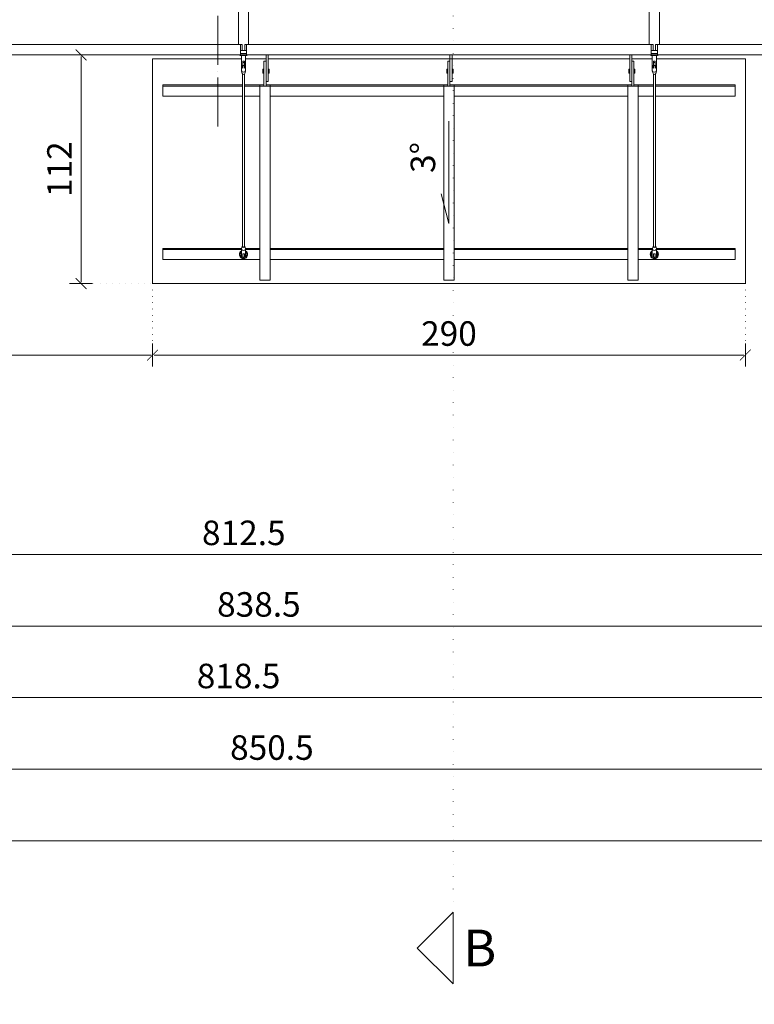
# Model space of a CAD drawing. Units: millimetres. Extents: x 26258 to 30913, y -20305 to -3413.
# Drawn here: x 27308 to 27668, y -11983 to -11502 of the extents above; entities that cross this region are included whole.
import ezdxf

# ---------------------------------------------------------------- set-up
doc = ezdxf.new("R2010")
doc.units = ezdxf.units.MM
doc.linetypes.add('ACAD_ISO04W100', pattern=[30, 24, -3, 0, -3])
doc.linetypes.add('ACAD_ISO07W100', pattern=[3, 0, -3])
doc.layers.get('Defpoints').update_dxf_attribs({"color": 30, "lineweight": 0})
for name, color, linetype, lineweight in [('WAW_OPIS', 2, 'Continuous', 9), ('WAW_OPIS OSIE PRZEKROJOWE', 2, 'Continuous', 9), ('WAW_OSIE KONSTRUKCYJNE', 16, 'ACAD_ISO04W100', 9), ('WAW_WIDOKOWA', 8, 'Continuous', 13), ('WAW_WYMIAR', 243, 'Continuous', 9), ('WAW_ŚLUSARKA ALUMINIOWA', 5, 'Continuous', 9)]:
    doc.layers.add(name, color=color, linetype=linetype, lineweight=lineweight)
doc.styles.add('ARIAL', font='arial.ttf')
doc.styles.add('OPIS', font='romans.shx', dxfattribs={"width": 0.8})
doc.dimstyles.new('50', dxfattribs={"dimtxt": 12, "dimasz": 0.75, "dimexe": 1.25, "dimexo": 0.625, "dimgap": 3, "dimtad": 1, "dimdec": 1, "dimrnd": 0.5, "dimdsep": 46, "dimtxsty": 'OPIS', "dimblk": 'ZW1', "dimcen": 0.75, "dimse1": 1, "dimse2": 1, "dimclrd": 256, "dimclrt": 52, "dimadec": 0, "dimazin": 0, "dimtfac": 1, "dimtdec": 1, "dimtix": 1, "dimtmove": 2, "dimatfit": 3, "dimldrblk": 'ZW1', "dimfxl": 0, "dimlwd": -1, "dimarcsym": 0})

# ---------------------------------------------------------------- blocks, each defined once
blk = doc.blocks.new('ZW1')
blk.add_line((0, 7.5), (0, -7.5))
at = {"const_width": 0.5}
blk.add_lwpolyline([(-3.54, -3.54), (3.54, 3.54)], dxfattribs=at)
blk = doc.blocks.new('*D177')
at = {"layer": 'Defpoints', "color": 0, "transparency": 16777216}
for p in [(27011.66, -11515.72), (27824.39, -11633.22), (27011.66, -11763.22)]:
    blk.add_point(p, dxfattribs=at)
at = {"layer": 'WAW_WYMIAR', "transparency": 16777216}
blk.add_line((27823.64, -11763.22), (27012.41, -11763.22), dxfattribs=at)
at = {"layer": 'WAW_WYMIAR', "transparency": 16777216, "xscale": 0.75, "yscale": 0.75, "zscale": 0.75, "rotation": 180}
blk.add_blockref('ZW1', (27011.66, -11763.22), dxfattribs=at)
at = {"layer": 'WAW_WYMIAR', "transparency": 16777216, "xscale": 0.75, "yscale": 0.75, "zscale": 0.75}
blk.add_blockref('ZW1', (27824.39, -11763.22), dxfattribs=at)
at = {"layer": 'WAW_WYMIAR', "color": 52, "transparency": 16777216, "insert": (27418.02, -11754.22), "char_height": 12, "attachment_point": 5, "style": 'OPIS'}
blk.add_mtext('812.5', dxfattribs=at)
blk = doc.blocks.new('*D197')
at = {"layer": 'Defpoints', "color": 0, "transparency": 16777216}
for p in [(27844.39, -11613.22), (27006.41, -11798.22), (27006.41, -11833.22)]:
    blk.add_point(p, dxfattribs=at)
at = {"layer": 'WAW_WYMIAR', "transparency": 16777216}
blk.add_line((27843.64, -11798.22), (27007.16, -11798.22), dxfattribs=at)
at = {"layer": 'WAW_WYMIAR', "transparency": 16777216, "xscale": 0.75, "yscale": 0.75, "zscale": 0.75, "rotation": 180}
blk.add_blockref('ZW1', (27006.41, -11798.22), dxfattribs=at)
at = {"layer": 'WAW_WYMIAR', "transparency": 16777216, "xscale": 0.75, "yscale": 0.75, "zscale": 0.75}
blk.add_blockref('ZW1', (27844.39, -11798.22), dxfattribs=at)
at = {"layer": 'WAW_WYMIAR', "color": 52, "transparency": 16777216, "insert": (27425.4, -11789.22), "char_height": 12, "attachment_point": 5, "style": 'OPIS'}
blk.add_mtext('838.5', dxfattribs=at)
blk = doc.blocks.new('*D200')
at = {"layer": 'Defpoints', "color": 0, "transparency": 16777216}
for p in [(27856.89, -11600.72), (27006.64, -11868.22), (27006.64, -11933.22)]:
    blk.add_point(p, dxfattribs=at)
at = {"layer": 'WAW_WYMIAR', "transparency": 16777216}
blk.add_line((27856.14, -11868.22), (27007.39, -11868.22), dxfattribs=at)
at = {"layer": 'WAW_WYMIAR', "transparency": 16777216, "xscale": 0.75, "yscale": 0.75, "zscale": 0.75, "rotation": 180}
blk.add_blockref('ZW1', (27006.64, -11868.22), dxfattribs=at)
at = {"layer": 'WAW_WYMIAR', "transparency": 16777216, "xscale": 0.75, "yscale": 0.75, "zscale": 0.75}
blk.add_blockref('ZW1', (27856.89, -11868.22), dxfattribs=at)
at = {"layer": 'WAW_WYMIAR', "color": 52, "transparency": 16777216, "insert": (27431.76, -11859.22), "char_height": 12, "attachment_point": 5, "style": 'OPIS'}
blk.add_mtext('850.5', dxfattribs=at)
blk = doc.blocks.new('*D202')
at = {"layer": 'Defpoints', "color": 0, "transparency": 16777216}
for p in [(27824.39, -11633.22), (27006.52, -11833.22), (27006.52, -11883.22)]:
    blk.add_point(p, dxfattribs=at)
at = {"layer": 'WAW_WYMIAR', "transparency": 16777216}
blk.add_line((27823.64, -11833.22), (27007.27, -11833.22), dxfattribs=at)
at = {"layer": 'WAW_WYMIAR', "transparency": 16777216, "xscale": 0.75, "yscale": 0.75, "zscale": 0.75, "rotation": 180}
blk.add_blockref('ZW1', (27006.52, -11833.22), dxfattribs=at)
at = {"layer": 'WAW_WYMIAR', "transparency": 16777216, "xscale": 0.75, "yscale": 0.75, "zscale": 0.75}
blk.add_blockref('ZW1', (27824.39, -11833.22), dxfattribs=at)
at = {"layer": 'WAW_WYMIAR', "color": 52, "transparency": 16777216, "insert": (27415.46, -11824.22), "char_height": 12, "attachment_point": 5, "style": 'OPIS'}
blk.add_mtext('818.5', dxfattribs=at)
blk = doc.blocks.new('*D203')
at = {"layer": 'Defpoints', "color": 0, "transparency": 16777216}
for p in [(30459.39, -11633.22), (27006.75, -11903.22), (27006.75, -11983.22)]:
    blk.add_point(p, dxfattribs=at)
at = {"layer": 'WAW_WYMIAR', "transparency": 16777216}
blk.add_line((30458.64, -11903.22), (27007.5, -11903.22), dxfattribs=at)
at = {"layer": 'WAW_WYMIAR', "transparency": 16777216, "xscale": 0.75, "yscale": 0.75, "zscale": 0.75, "rotation": 180}
blk.add_blockref('ZW1', (27006.75, -11903.22), dxfattribs=at)
at = {"layer": 'WAW_WYMIAR', "transparency": 16777216, "xscale": 0.75, "yscale": 0.75, "zscale": 0.75}
blk.add_blockref('ZW1', (30459.39, -11903.22), dxfattribs=at)
at = {"layer": 'WAW_WYMIAR', "color": 52, "transparency": 16777216, "insert": (28733.07, -11894.22), "char_height": 12, "attachment_point": 5, "style": 'OPIS'}
blk.add_mtext('3453.5', dxfattribs=at)
blk = doc.blocks.new('*D157')
at = {"layer": 'Defpoints', "color": 0, "transparency": 16777216}
for p in [(27373.39, -11520.84), (27663.39, -11520.84), (27663.39, -11665.75)]:
    blk.add_point(p, dxfattribs=at)
at = {"layer": 'WAW_WYMIAR', "transparency": 16777216}
blk.add_line((27374.14, -11665.75), (27662.64, -11665.75), dxfattribs=at)
at = {"layer": 'WAW_WYMIAR', "transparency": 16777216, "xscale": 0.75, "yscale": 0.75, "zscale": 0.75, "rotation": 180}
blk.add_blockref('ZW1', (27373.39, -11665.75), dxfattribs=at)
at = {"layer": 'WAW_WYMIAR', "transparency": 16777216, "xscale": 0.75, "yscale": 0.75, "zscale": 0.75}
blk.add_blockref('ZW1', (27663.39, -11665.75), dxfattribs=at)
at = {"layer": 'WAW_WYMIAR', "color": 52, "transparency": 16777216, "insert": (27518.39, -11656.75), "char_height": 12, "attachment_point": 5, "style": 'OPIS'}
blk.add_mtext('290', dxfattribs=at)
blk = doc.blocks.new('*D158')
at = {"layer": 'Defpoints', "color": 0, "transparency": 16777216}
for p in [(27373.39, -11630.75), (27006.04, -11665.75), (27006.04, -11670.75)]:
    blk.add_point(p, dxfattribs=at)
at = {"layer": 'WAW_WYMIAR', "transparency": 16777216}
blk.add_line((27372.64, -11665.75), (27006.79, -11665.75), dxfattribs=at)
at = {"layer": 'WAW_WYMIAR', "transparency": 16777216, "xscale": 0.75, "yscale": 0.75, "zscale": 0.75, "rotation": 180}
blk.add_blockref('ZW1', (27006.04, -11665.75), dxfattribs=at)
at = {"layer": 'WAW_WYMIAR', "transparency": 16777216, "xscale": 0.75, "yscale": 0.75, "zscale": 0.75}
blk.add_blockref('ZW1', (27373.39, -11665.75), dxfattribs=at)
at = {"layer": 'WAW_WYMIAR', "color": 52, "transparency": 16777216, "insert": (27189.72, -11656.75), "char_height": 12, "attachment_point": 5, "style": 'OPIS'}
blk.add_mtext('367.5', dxfattribs=at)
blk = doc.blocks.new('*D653')
at = {"layer": 'Defpoints', "color": 0, "transparency": 16777216}
for p in [(27338.39, -11518.92), (27338.39, -11518.92), (27373.39, -11630.75)]:
    blk.add_point(p, dxfattribs=at)
at = {"layer": 'WAW_WYMIAR', "transparency": 16777216}
blk.add_line((27338.39, -11630), (27338.39, -11519.67), dxfattribs=at)
at = {"layer": 'WAW_WYMIAR', "transparency": 16777216, "xscale": 0.75, "yscale": 0.75, "zscale": 0.75}
for p, rotation in [((27338.39, -11518.92), 90), ((27338.39, -11630.75), 270)]:
    blk.add_blockref('ZW1', p, dxfattribs=dict(at, rotation=rotation))
at = {"layer": 'WAW_WYMIAR', "color": 52, "transparency": 16777216, "insert": (27329.39, -11574.84), "char_height": 12, "attachment_point": 5, "rotation": 90, "style": 'OPIS'}
blk.add_mtext('112', dxfattribs=at)

msp = doc.modelspace()

# ---------------------------------------------------------------- linework, layer by layer
at = {"layer": 'WAW_OPIS'}
msp.add_lwpolyline([(27520.39, -11938.22), (27520.39, -11973.22), (27502.89, -11955.72), (27520.39, -11938.22)], dxfattribs=at)
at = {"layer": 'WAW_OPIS OSIE PRZEKROJOWE', "linetype": 'ACAD_ISO07W100', "lineweight": 15, "ltscale": 2}
msp.add_line((27520.39, -10548.22), (27520.39, -11938.22), dxfattribs=at)
at = {"layer": 'WAW_OSIE KONSTRUKCYJNE'}
msp.add_line((27405.39, -11553.92), (27405.39, -11430.72), dxfattribs=at)
at = {"layer": 'WAW_WIDOKOWA'}
for p, q in [((27373.39, -11630.75), (27373.39, -11520.84)), ((27416.89, -11520.84), (27373.39, -11520.84)), ((27415.89, -11519.07), (27419.89, -11519.07)), ((27416.89, -11519.22), (27416.89, -11524.59)), ((27418.29, -11521.99), (27417.49, -11521.99)), ((27417.49, -11521.99), (27417.49, -11525.34)), ((27418.29, -11521.99), (27418.29, -11525.34)), ((27418.89, -11519.22), (27418.89, -11524.59)), ((27428.89, -11520.84), (27418.89, -11520.84)), ((27427.89, -11521.92), (27427.89, -11534.18)), ((27428.89, -11521.92), (27427.89, -11521.92)), ((27428.89, -11521.92), (27428.89, -11534.18)), ((27606.89, -11520.84), (27429.89, -11520.84)), ((27517.89, -11521.92), (27517.89, -11534.18)), ((27518.89, -11521.92), (27517.89, -11521.92)), ((27518.89, -11521.92), (27518.89, -11534.18)), ((27617.89, -11520.84), (27607.89, -11520.84)), ((27607.89, -11521.92), (27607.89, -11534.18)), ((27608.89, -11521.92), (27607.89, -11521.92)), ((27607.89, -11521.92), (27608.89, -11521.92)), ((27608.89, -11521.92), (27608.89, -11534.18)), ((27620.89, -11519.07), (27616.89, -11519.07)), ((27617.89, -11519.22), (27617.89, -11524.59)), ((27618.49, -11521.99), (27619.29, -11521.99)), ((27618.49, -11521.99), (27618.49, -11525.34)), ((27619.29, -11521.99), (27619.29, -11525.34)), ((27619.89, -11519.22), (27619.89, -11524.59)), ((27663.39, -11520.84), (27619.89, -11520.84)), ((27663.39, -11630.75), (27663.39, -11520.84)), ((27417.49, -11523.99), (27416.89, -11524.59)), ((27417.49, -11524.59), (27416.89, -11524.59)), ((27416.89, -11524.75), (27416.89, -11526.73)), ((27417.25, -11528.1), (27416.91, -11526.88)), ((27417.49, -11522.59), (27418.29, -11522.59)), ((27418.89, -11524.59), (27418.29, -11523.99)), ((27418.89, -11524.59), (27418.29, -11524.59)), ((27418.53, -11528.1), (27418.87, -11526.88)), ((27418.89, -11524.75), (27418.89, -11526.73)), ((27617.89, -11524.59), (27618.49, -11523.99)), ((27617.89, -11524.59), (27618.49, -11524.59)), ((27617.89, -11524.75), (27617.89, -11526.73)), ((27618.25, -11528.1), (27617.91, -11526.88)), ((27619.29, -11522.59), (27618.49, -11522.59)), ((27619.29, -11523.99), (27619.89, -11524.59)), ((27619.29, -11524.59), (27619.89, -11524.59)), ((27619.53, -11528.1), (27619.87, -11526.88)), ((27619.89, -11524.75), (27619.89, -11526.73)), ((27417.39, -11528.3), (27417.39, -11612.6)), ((27418.39, -11528.3), (27418.39, -11612.6)), ((27618.39, -11528.3), (27618.39, -11612.6)), ((27619.39, -11528.3), (27619.39, -11612.6)), ((27378.39, -11539.17), (27378.39, -11533.65)), ((27417.39, -11533.65), (27378.39, -11533.65)), ((27417.39, -11534.18), (27378.39, -11534.18)), ((27427.89, -11533.65), (27418.39, -11533.65)), ((27618.39, -11534.18), (27418.39, -11534.18)), ((27425.89, -11533.65), (27425.89, -11629.05)), ((27517.89, -11533.65), (27428.89, -11533.65)), ((27430.89, -11533.65), (27430.89, -11629.05)), ((27515.89, -11533.65), (27515.89, -11629.05)), ((27607.89, -11533.65), (27518.89, -11533.65)), ((27520.89, -11533.65), (27520.89, -11629.05)), ((27605.89, -11533.65), (27605.89, -11629.05)), ((27618.39, -11533.65), (27608.89, -11533.65)), ((27610.89, -11533.65), (27610.89, -11629.05)), ((27658.39, -11533.65), (27619.39, -11533.65)), ((27658.39, -11534.18), (27619.39, -11534.18)), ((27658.39, -11539.17), (27658.39, -11533.65)), ((27417.39, -11539.17), (27378.39, -11539.17)), ((27425.89, -11539.17), (27418.39, -11539.17)), ((27515.89, -11539.17), (27430.89, -11539.17)), ((27605.89, -11539.17), (27520.89, -11539.17)), ((27610.89, -11539.17), (27618.39, -11539.17)), ((27619.39, -11539.17), (27658.39, -11539.17)), ((27378.39, -11619.06), (27378.39, -11613.54)), ((27416.97, -11613.54), (27378.39, -11613.54)), ((27416.89, -11613.88), (27416.89, -11617.55)), ((27417.25, -11612.51), (27416.91, -11613.73)), ((27418.53, -11612.51), (27418.87, -11613.73)), ((27425.89, -11613.54), (27418.82, -11613.54)), ((27418.89, -11613.88), (27418.89, -11617.55)), ((27515.89, -11613.54), (27430.89, -11613.54)), ((27605.89, -11613.54), (27520.89, -11613.54)), ((27610.89, -11613.54), (27617.97, -11613.54)), ((27617.89, -11613.88), (27617.89, -11617.55)), ((27618.25, -11612.51), (27617.91, -11613.73)), ((27619.53, -11612.51), (27619.87, -11613.73)), ((27619.82, -11613.54), (27658.39, -11613.54)), ((27619.89, -11613.88), (27619.89, -11617.55)), ((27658.39, -11619.06), (27658.39, -11613.54)), ((27416.89, -11614.07), (27378.39, -11614.07)), ((27417.49, -11617.79), (27417.13, -11617.79)), ((27417.49, -11617.79), (27417.49, -11616.15)), ((27417.98, -11617.79), (27417.8, -11617.79)), ((27418.29, -11616.15), (27418.29, -11617.79)), ((27418.66, -11617.79), (27418.29, -11617.79)), ((27425.89, -11614.07), (27418.89, -11614.07)), ((27515.89, -11614.07), (27430.89, -11614.07)), ((27605.89, -11614.07), (27520.89, -11614.07)), ((27610.89, -11614.07), (27617.89, -11614.07)), ((27618.13, -11617.79), (27618.49, -11617.79)), ((27618.49, -11616.15), (27618.49, -11617.79)), ((27618.8, -11617.79), (27618.98, -11617.79)), ((27619.29, -11617.79), (27619.29, -11616.15)), ((27619.29, -11617.79), (27619.66, -11617.79)), ((27619.89, -11614.07), (27658.39, -11614.07)), ((27425.89, -11619.06), (27378.39, -11619.06)), ((27515.89, -11619.06), (27430.89, -11619.06)), ((27605.89, -11619.06), (27520.89, -11619.06)), ((27610.89, -11619.06), (27658.39, -11619.06)), ((27663.39, -11630.75), (27373.39, -11630.75)), ((27425.89, -11629.05), (27430.89, -11629.05)), ((27515.89, -11629.05), (27520.89, -11629.05)), ((27605.89, -11629.05), (27610.89, -11629.05))]:
    msp.add_line(p, q, dxfattribs=at)
for points in [[(27415.89, -11518.92), (27415.89, -11519.07), (27416.29, -11519.22), (27419.49, -11519.22), (27419.89, -11519.07), (27419.89, -11518.92)], [(27429.89, -11518.92), (27429.89, -11531.92), (27428.89, -11531.92), (27428.89, -11518.92)], [(27519.89, -11518.92), (27519.89, -11531.92), (27518.89, -11531.92), (27518.89, -11518.92)], [(27606.89, -11518.92), (27606.89, -11531.92), (27607.89, -11531.92), (27607.89, -11518.92)], [(27620.89, -11518.92), (27620.89, -11519.07), (27620.49, -11519.22), (27617.29, -11519.22), (27616.89, -11519.07), (27616.89, -11518.92)], [(27427.89, -11525.92), (27427.39, -11525.92), (27427.39, -11527.92), (27427.89, -11527.92)], [(27429.89, -11525.92), (27430.39, -11525.92), (27430.39, -11527.92), (27429.89, -11527.92)], [(27517.89, -11525.92), (27517.39, -11525.92), (27517.39, -11527.92), (27517.89, -11527.92)], [(27519.89, -11525.92), (27520.39, -11525.92), (27520.39, -11527.92), (27519.89, -11527.92)], [(27606.89, -11525.92), (27606.39, -11525.92), (27606.39, -11527.92), (27606.89, -11527.92)], [(27608.89, -11525.92), (27609.39, -11525.92), (27609.39, -11527.92), (27608.89, -11527.92)]]:
    msp.add_lwpolyline(points, dxfattribs=at)
for centre, major_axis, ratio, start_param, end_param in [((27417.89, -11524.75), (-1, 0), 0.644444, 6.032917, 7.442465), ((27417.89, -11526.73), (1, 0), 0.707107, 3.141593, 6.283185), ((27417.89, -11523.59), (-0.939, 0.939), 0.365196, 1.509428, 1.920944), ((27417.89, -11523.59), (0.939, 0.939), 0.365196, 4.362241, 4.773758), ((27417.89, -11524.75), (1, 0), 0.644444, 5.123906, 6.533453), ((27417.89, -11528.01), (0.65, 0), 0.707107, 3.337267, 6.087511), ((27417.89, -11613.88), (1, 0), 0.707107, 2.938316, 6.486462), ((27417.89, -11612.6), (-0.65, 0), 0.707107, 5.590025, 10.117938), ((27417.89, -11612.6), (0.5, 0), 0.707107, 3.141593, 6.283185), ((27417.89, -11616.55), (2, 0), 0.994704, 2.094395, 7.330383), ((27417.89, -11616.54), (2, 0), 0.994704, 2.094395, 3.143566), ((27417.89, -11616.55), (1.6, 0), 0.99863, 2.245928, 7.17885), ((27417.89, -11616.79), (-0.939, -0.939), 0.365196, 5.933037, 7.092317), ((27417.89, -11615.56), (1, 0), 0.644444, 4.300872, 5.123906), ((27417.89, -11616.79), (0.737, 0.737), 0.916331, 3.559107, 3.883358), ((27417.89, -11616.79), (0.737, -0.737), 0.916331, 5.54142, 5.865671), ((27417.89, -11616.79), (0.939, -0.939), 0.365196, 5.474054, 6.633333), ((27417.89, -11616.54), (2, 0), 0.994704, 6.281212, 7.330383)]:
    msp.add_ellipse(centre, major_axis=major_axis, ratio=ratio, start_param=start_param, end_param=end_param, dxfattribs=at)
at = {"layer": 'WAW_WIDOKOWA', "extrusion": (0, 0, -1)}
for centre, major_axis, ratio, start_param, end_param in [((27618.89, -11524.75), (-1, 0), 0.644444, 5.123906, 6.533453), ((27618.89, -11526.73), (-1, 0), 0.707107, 3.141593, 6.283185), ((27618.89, -11523.59), (-0.939, 0.939), 0.365196, 4.362241, 4.773758), ((27618.89, -11523.59), (0.939, 0.939), 0.365196, 1.509428, 1.920944), ((27618.89, -11524.75), (1, 0), 0.644444, 6.032917, 7.442465), ((27618.89, -11528.01), (-0.65, 0), 0.707107, 3.337267, 6.087511), ((27618.89, -11613.88), (-1, 0), 0.707107, 2.938316, 6.486462), ((27618.89, -11612.6), (0.65, 0), 0.707107, 5.590025, 10.117938), ((27618.89, -11612.6), (-0.5, 0), 0.707107, 3.141593, 6.283185), ((27618.89, -11616.55), (-2, 0), 0.994704, 2.094395, 7.330383), ((27618.89, -11616.54), (-2, 0), 0.994704, 6.281212, 7.330383), ((27618.89, -11616.55), (-1.6, 0), 0.99863, 2.245928, 7.17885), ((27618.89, -11616.79), (-0.939, -0.939), 0.365196, 5.474054, 6.633333), ((27618.89, -11615.56), (-1, 0), 0.644444, 4.300872, 5.123906), ((27618.89, -11616.79), (-0.737, -0.737), 0.916331, 5.54142, 5.865671), ((27618.89, -11616.79), (-0.737, 0.737), 0.916331, 3.559107, 3.883358), ((27618.89, -11616.79), (0.939, -0.939), 0.365196, 5.933037, 7.092317), ((27618.89, -11616.54), (-2, 0), 0.994704, 2.094395, 3.143566)]:
    msp.add_ellipse(centre, major_axis=major_axis, ratio=ratio, start_param=start_param, end_param=end_param, dxfattribs=at)
at = {"layer": 'WAW_WYMIAR', "linetype": 'ACAD_ISO07W100'}
for p, q in [((27338.39, -11630.75), (27373.39, -11630.75)), ((27373.39, -11630.75), (27373.39, -11665.75)), ((27663.39, -11630.75), (27663.39, -11665.75))]:
    msp.add_line(p, q, dxfattribs=at)
at = {"layer": 'WAW_WYMIAR'}
msp.add_lwpolyline([(27518.4, -11551.36), (27518.41, -11601.36), (27514.52, -11586.87)], dxfattribs=at)
at = {"layer": 'WAW_ŚLUSARKA ALUMINIOWA'}
for points in [[(27417.29, -11516.72), (27417.29, -11513.92), (27415.39, -11513.92), (27415.39, -11496.72), (27420.39, -11496.72), (27420.39, -11513.92), (27418.49, -11513.92), (27418.49, -11516.72)], [(27618.29, -11516.72), (27618.29, -11513.92), (27616.39, -11513.92), (27616.39, -11496.72), (27621.39, -11496.72), (27621.39, -11513.92), (27619.49, -11513.92), (27619.49, -11516.72)]]:
    msp.add_lwpolyline(points, dxfattribs=at)
for points in [[(27218.39, -11518.92), (27218.39, -11513.92), (27416.39, -11513.92), (27416.39, -11518.92)], [(27419.39, -11516.72), (27419.39, -11518.32), (27416.39, -11518.32), (27416.39, -11516.72)], [(27617.39, -11518.92), (27617.39, -11513.92), (27419.39, -11513.92), (27419.39, -11518.92)], [(27620.39, -11516.72), (27620.39, -11518.32), (27617.39, -11518.32), (27617.39, -11516.72)], [(27620.39, -11518.92), (27620.39, -11513.92), (27818.39, -11513.92), (27818.39, -11518.92)], [(27419.39, -11518.32), (27419.39, -11518.92), (27416.39, -11518.92), (27416.39, -11518.32)], [(27620.39, -11518.32), (27620.39, -11518.92), (27617.39, -11518.92), (27617.39, -11518.32)]]:
    msp.add_lwpolyline(points, close=True, dxfattribs=at)

# ---------------------------------------------------------------- texts
at = {"layer": 'WAW_OPIS', "color": 7, "insert": (27525.39, -11955.72), "char_height": 18, "attachment_point": 4, "style": 'ARIAL'}
msp.add_mtext_dynamic_manual_height_columns('B', width=33.4008, gutter_width=60, heights=[2.46], dxfattribs=at)
at = {"layer": 'WAW_WYMIAR', "color": 52, "insert": (27515.4, -11569.11), "char_height": 12, "width": 50.5679, "attachment_point": 8, "rotation": 90.0087, "style": 'OPIS'}
msp.add_mtext('3%%D', dxfattribs=at)

# ---------------------------------------------------------------- dimensions: what is measured, and where the dimension line sits
at = {"layer": 'WAW_WYMIAR'}
for base, p1, p2, picture, middle in [((27011.66, -11763.22), (27824.39, -11633.22), (27011.66, -11515.72), '*D177', (27418.02, -11754.22)), ((27663.39, -11665.75), (27373.39, -11520.84), (27663.39, -11520.84), '*D157', (27518.39, -11656.75)), ((27006.6356, -11868.2233), (27856.8915, -11600.7233), (27006.6356, -11933.2233), '*D200', (27431.7636, -11859.2233)), ((27006.04149, -11665.75152), (27373.39147, -11630.75152), (27006.04149, -11670.75152), '*D158', (27189.71648, -11656.75152))]:
    dim = msp.add_linear_dim(base=base, p1=p1, p2=p2, dimstyle='50', dxfattribs=at)
    dim.commit()
    dim.dimension.update_dxf_attribs({"geometry": picture, "text_midpoint": middle})
dim = msp.add_linear_dim(base=(27338.39, -11518.92), p1=(27373.39, -11630.75), p2=(27338.39, -11518.92), angle=90, dimstyle='50', dxfattribs=at)
dim.commit()
dim.dimension.update_dxf_attribs({"geometry": '*D653', "text_midpoint": (27329.39, -11574.84)})
for base, p1, p2, text, picture, middle in [((27006.41, -11798.22), (27844.39, -11613.22), (27006.41, -11833.22), '838.5', '*D197', (27425.4, -11789.22)), ((27006.52, -11833.22), (27824.39, -11633.22), (27006.52, -11883.22), '818.5', '*D202', (27415.46, -11824.22)), ((27006.75, -11903.22), (30459.39, -11633.22), (27006.75, -11983.22), '3453.5', '*D203', (28733.07, -11894.22))]:
    dim = msp.add_linear_dim(base=base, p1=p1, p2=p2, text=text, dimstyle='50', dxfattribs=at)
    dim.commit()
    dim.dimension.update_dxf_attribs({"geometry": picture, "text_midpoint": middle})

doc.saveas('drawing.dxf')
